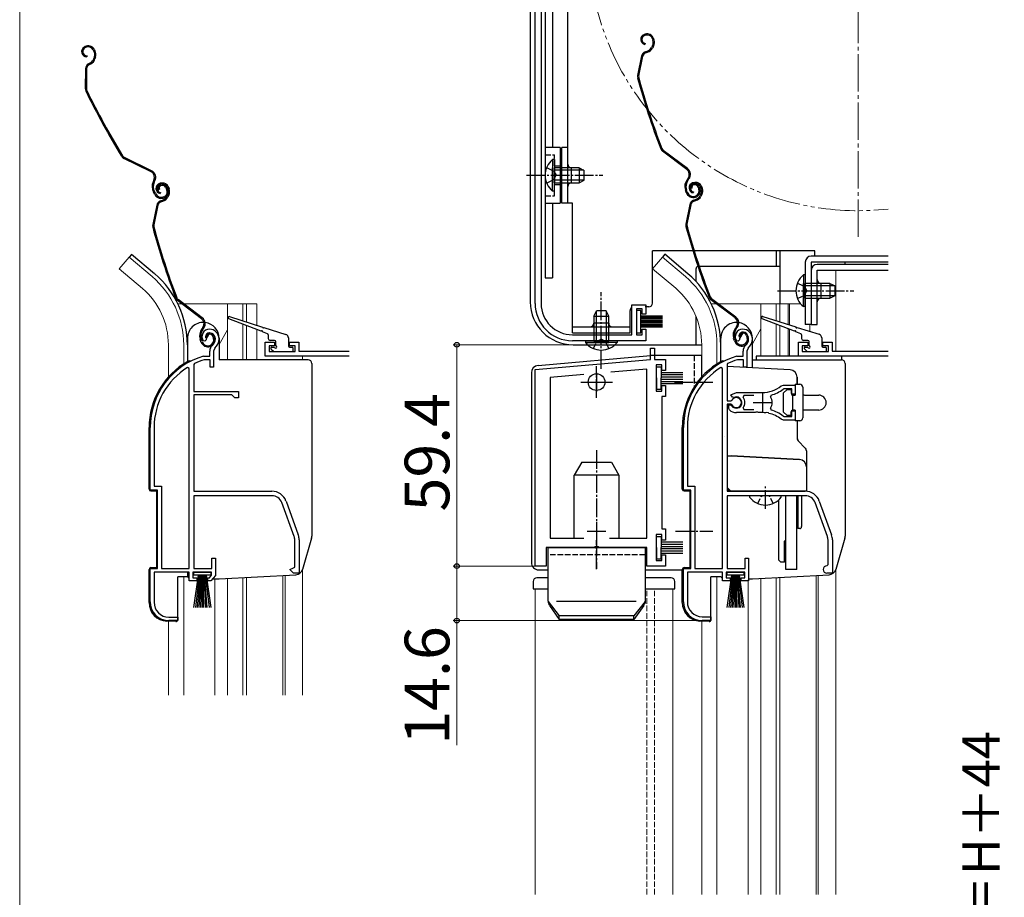
# Model space of a CAD drawing. Extents: x 0 to 1050, y 0 to 1564.
# Drawn here: x 0 to 264, y 963 to 1199 of the extents above; entities that cross this region are included whole.
import ezdxf

# ---------------------------------------------------------------- set-up
doc = ezdxf.new("R2010")
doc.units = 0
for name, pattern in [('YCENTER_1', [13, 10, -1, 1, -1]), ('YDIVIDE_1', [15, 10, -1, 1, -1, 1, -1]), ('YHIDDEN_1', [4, 3, -1])]:
    doc.linetypes.add(name, pattern=pattern)
for name, color, linetype, lineweight in [('YKK_11', 7, 'CONTINUOUS', 30), ('YKK_12', 2, 'CONTINUOUS', 13), ('YKK_13', 4, 'CONTINUOUS', 30), ('YKK_D', 6, 'CONTINUOUS', 13), ('YKK_ZWAK', 7, 'CONTINUOUS', 30)]:
    doc.layers.add(name, color=color, linetype=linetype, lineweight=lineweight)
doc.styles.add('text-b', font='txt.shx', dxfattribs={"bigfont": 'extfont2.shx'})

msp = doc.modelspace()

# ---------------------------------------------------------------- linework, layer by layer
at = {"layer": 'YKK_11', "linetype": 'ByBlock', "lineweight": -2, "ltscale": 0.5}
for p, q in [((138.3, 1122.6), (138.3, 1249.78)), ((139.9, 1249.73), (139.9, 1122.6)), ((164.3, 1114.2), (164.3, 1122.2)), ((164.3, 1122.2), (168, 1122.2)), ((167, 1121.2), (165.5, 1121.2)), ((165.5, 1121.2), (165.5, 1114.2)), ((167, 1119.7), (167, 1121.2)), ((168, 1122.2), (168, 1119.7)), ((168, 1119.7), (167, 1119.7)), ((167, 1114.2), (167, 1115.7)), ((167, 1115.7), (168, 1115.7)), ((168, 1115.7), (168, 1112.6)), ((49.72, 1112.52), (49.26, 1112.56)), ((50.01, 1112.81), (49.72, 1112.52)), ((50.05, 1113.18), (50.01, 1112.81)), ((50.9, 1114.7), (50.05, 1113.18)), ((148.3, 1114.2), (164.3, 1114.2)), ((168, 1112.6), (148.3, 1112.6)), ((165.5, 1114.2), (167, 1114.2)), ((192.82, 1112.52), (192.36, 1112.56)), ((193.11, 1112.81), (192.82, 1112.52)), ((193.15, 1113.18), (193.11, 1112.81)), ((194, 1114.7), (193.15, 1113.18)), ((51, 1108.5), (51, 1109.84)), ((52.35, 1110.6), (52, 1109.84)), ((52, 1109.84), (52, 1105.5)), ((65.9, 1108.49), (65.9, 1112.19)), ((65.9, 1112.19), (68.4, 1112.19)), ((68.4, 1111.19), (66.9, 1111.19)), ((66.9, 1111.19), (66.9, 1109.69)), ((66.9, 1109.69), (73.9, 1109.69)), ((68.4, 1112.19), (68.4, 1111.19)), ((72.4, 1111.19), (72.4, 1112.19)), ((72.4, 1112.19), (74.9, 1112.19)), ((73.9, 1111.19), (72.4, 1111.19)), ((73.9, 1109.69), (73.9, 1111.19)), ((74.9, 1112.19), (74.9, 1109.79)), ((74.9, 1109.79), (88.4, 1109.79)), ((169.3, 1107.6), (169.3, 1110.6)), ((169.3, 1110.6), (170.3, 1110.6)), ((170.3, 1110.6), (170.3, 1107.6)), ((194.1, 1108.5), (194.1, 1109.84)), ((195.45, 1110.6), (195.1, 1109.84)), ((195.1, 1109.84), (195.1, 1105.5)), ((49.36, 1108.49), (49.44, 1108.5)), ((49.44, 1108.5), (51, 1108.5)), ((49.59, 1107.5), (49.5, 1107.49)), ((51.1, 1107.5), (49.59, 1107.5)), ((51.1, 1105.5), (51.1, 1107.5)), ((88.4, 1108.49), (65.9, 1108.49)), ((138.3, 1104.88), (169.3, 1107.6)), ((170.3, 1107.6), (173.3, 1107.6)), ((173.3, 1107.6), (173.3, 1104.6)), ((192.46, 1108.49), (192.54, 1108.5)), ((192.54, 1108.5), (194.1, 1108.5)), ((192.69, 1107.5), (192.6, 1107.49)), ((194.2, 1107.5), (192.69, 1107.5)), ((194.2, 1105.5), (194.2, 1107.5)), ((45.5, 1105.17), (45.04, 1105.42)), ((45.5, 1051.5), (45.5, 1105.17)), ((46.87, 1106.47), (46.7, 1106.2)), ((46.7, 1106.2), (46.7, 1099)), ((52, 1105.5), (51.1, 1105.5)), ((138.3, 1052.1), (138.3, 1104.88)), ((168.3, 1105), (158.58, 1104.15)), ((168.3, 1059.6), (168.3, 1105)), ((172.3, 1106.1), (170.8, 1106.1)), ((170.8, 1106.1), (170.8, 1099.1)), ((172.3, 1104.6), (172.3, 1106.1)), ((173.3, 1104.6), (172.3, 1104.6)), ((188.6, 1105.17), (188.14, 1105.42)), ((188.6, 1051.5), (188.6, 1105.17)), ((189.97, 1106.47), (189.8, 1106.2)), ((189.8, 1106.2), (189.8, 1096.45)), ((195.1, 1105.5), (194.2, 1105.5)), ((151.39, 1103.52), (142.3, 1102.72)), ((142.3, 1102.72), (142.3, 1059.6)), ((170.8, 1099.1), (172.3, 1099.1)), ((172.3, 1099.1), (172.3, 1100.6)), ((172.3, 1100.6), (173.3, 1100.6)), ((173.3, 1100.6), (173.3, 1097.6)), ((204.33, 1100.48), (204.96, 1100.7)), ((205.06, 1099.7), (204.88, 1099.64)), ((204.96, 1100.7), (208.1, 1100.7)), ((207.2, 1099.7), (205.06, 1099.7)), ((207.2, 1098.25), (207.2, 1099.7)), ((208.1, 1100.7), (208.1, 1098.25)), ((46.7, 1099), (58.7, 1099)), ((46.7, 1098.1), (46.7, 1072.2)), ((56.9, 1098.1), (46.7, 1098.1)), ((57.7, 1097.3), (56.9, 1098.1)), ((58.7, 1097.3), (57.7, 1097.3)), ((58.7, 1099), (58.7, 1097.3)), ((173.3, 1097.6), (172.3, 1097.6)), ((172.3, 1097.6), (172.3, 1062.1)), ((189.8, 1096.45), (190.83, 1096.45)), ((190.83, 1098.11), (192.3, 1098.7)), ((191.28, 1097.45), (190.83, 1098.11)), ((190.83, 1096.45), (191.1, 1096.61)), ((191.66, 1097.36), (191.28, 1097.45)), ((192.3, 1098.7), (199.3, 1098.7)), ((194.35, 1097.9), (194.11, 1097.42)), ((197, 1097.9), (194.35, 1097.9)), ((201.62, 1098.01), (201.46, 1097.54)), ((208.1, 1098.25), (207.2, 1098.25)), ((189.8, 1095.55), (189.8, 1072.2)), ((190.83, 1095.55), (189.8, 1095.55)), ((190.3, 1094.39), (190.3, 1095.4)), ((190.3, 1095.4), (190.74, 1095.4)), ((190.46, 1094.03), (190.3, 1094.39)), ((190.74, 1095.4), (191, 1095.25)), ((191.1, 1095.39), (190.83, 1095.55)), ((194.11, 1094.59), (194.35, 1094.1)), ((194.35, 1094.1), (197, 1094.1)), ((201.46, 1094.46), (201.62, 1094)), ((197.34, 1093.3), (192.3, 1093.3)), ((197.53, 1093.42), (197.34, 1093.3)), ((198.07, 1093.42), (197.53, 1093.42)), ((198.26, 1093.3), (198.07, 1093.42)), ((199.3, 1093.3), (198.26, 1093.3)), ((200.34, 1093.35), (200.15, 1093.26)), ((200.89, 1093.26), (200.34, 1093.35)), ((201.04, 1093.11), (200.89, 1093.26)), ((204.96, 1091.3), (204.33, 1091.52)), ((204.88, 1092.37), (205.06, 1092.3)), ((208.1, 1091.3), (204.96, 1091.3)), ((205.06, 1092.3), (207.2, 1092.3)), ((207.2, 1092.3), (207.2, 1093.75)), ((207.2, 1093.75), (208.1, 1093.75)), ((208.1, 1093.75), (208.1, 1091.3)), ((35, 1072.5), (35, 1089.3)), ((36.05, 1089.3), (36.05, 1073.55)), ((178.1, 1072.5), (178.1, 1089.3)), ((179.15, 1089.3), (179.15, 1073.55)), ((36.05, 1073.55), (38.05, 1073.55)), ((38.05, 1073.55), (38.05, 1051.5)), ((179.15, 1073.55), (181.15, 1073.55)), ((181.15, 1073.55), (181.15, 1051.5)), ((37, 1072.5), (35, 1072.5)), ((37, 1051.5), (37, 1072.5)), ((46.7, 1072.2), (67.7, 1072.2)), ((67.7, 1071), (46.7, 1071)), ((46.7, 1071), (46.7, 1051.5)), ((180.1, 1072.5), (178.1, 1072.5)), ((180.1, 1051.5), (180.1, 1072.5)), ((189.8, 1072.2), (210.8, 1072.2)), ((210.8, 1071), (189.8, 1071)), ((189.8, 1071), (189.8, 1051.5)), ((73.63, 1060.09), (70.33, 1069.16)), ((71.46, 1069.57), (74.76, 1060.5)), ((216.73, 1060.09), (213.43, 1069.16)), ((214.56, 1069.57), (217.86, 1060.5)), ((142.3, 1059.6), (151.38, 1059.6)), ((158.23, 1059.6), (168.3, 1059.6)), ((172.3, 1060.6), (170.8, 1060.6)), ((170.8, 1060.6), (170.8, 1053.6)), ((172.3, 1062.1), (173.3, 1062.1)), ((172.3, 1059.1), (172.3, 1060.6)), ((173.3, 1062.1), (173.3, 1059.1)), ((73.8, 1051.83), (73.8, 1059.13)), ((75, 1059.13), (75, 1050.2)), ((154.13, 1057.1), (141.3, 1057.1)), ((141.3, 1057.1), (141.3, 1052.1)), ((154.32, 1057.24), (154.13, 1057.1)), ((155.28, 1057.24), (154.32, 1057.24)), ((155.47, 1057.1), (155.28, 1057.24)), ((168.3, 1057.1), (155.47, 1057.1)), ((168.3, 1052.1), (168.3, 1057.1)), ((173.3, 1059.1), (172.3, 1059.1)), ((216.9, 1052.5), (216.9, 1059.13)), ((218.1, 1059.13), (218.1, 1050.2)), ((51.6, 1051.5), (51.6, 1054.2)), ((51.6, 1054.2), (52.5, 1054.2)), ((52.5, 1054.2), (52.5, 1049.6)), ((172.3, 1053.6), (172.3, 1055.1)), ((172.3, 1055.1), (173.3, 1055.1)), ((173.3, 1055.1), (173.3, 1052.1)), ((194.7, 1051.5), (194.7, 1054.2)), ((194.7, 1054.2), (195.6, 1054.2)), ((195.6, 1054.2), (195.6, 1048.2)), ((72.5, 1051.2), (73.31, 1051.59)), ((73.31, 1051.59), (73.8, 1051.83)), ((141.3, 1052.1), (138.3, 1052.1)), ((173.3, 1052.1), (168.3, 1052.1)), ((170.8, 1053.6), (172.3, 1053.6)), ((216.6, 1052.2), (216.9, 1052.5)), ((35, 1042.5), (35, 1051.5)), ((35, 1051.5), (37, 1051.5)), ((45.5, 1050.5), (36.05, 1050.5)), ((36.05, 1050.5), (36.05, 1042.4)), ((38.05, 1051.5), (45.5, 1051.5)), ((45.5, 1048.2), (45.5, 1050.5)), ((51.5, 1050.5), (46.5, 1050.5)), ((46.5, 1050.5), (46.5, 1049)), ((46.5, 1049), (47.5, 1049)), ((46.7, 1051.5), (51.6, 1051.5)), ((47.5, 1049), (47.5, 1048.2)), ((50.5, 1048.2), (50.5, 1049)), ((50.5, 1049), (50.95, 1049)), ((50.95, 1049), (51.5, 1049.65)), ((52.5, 1049.6), (51.33, 1048.2)), ((51.5, 1049.65), (51.5, 1050.5)), ((73.5, 1050.2), (72.5, 1051.2)), ((75, 1050.2), (73.5, 1050.2)), ((178.1, 1042.5), (178.1, 1051.5)), ((178.1, 1051.5), (180.1, 1051.5)), ((188.6, 1050.5), (179.15, 1050.5)), ((179.15, 1050.5), (179.15, 1042.5)), ((181.15, 1051.5), (188.6, 1051.5)), ((188.6, 1048.2), (188.6, 1050.5)), ((194.6, 1050.5), (189.6, 1050.5)), ((189.6, 1050.5), (189.6, 1049)), ((189.6, 1049), (190.6, 1049)), ((189.8, 1051.5), (194.7, 1051.5)), ((190.6, 1049), (190.6, 1048.2)), ((193.6, 1048.2), (193.6, 1049)), ((193.6, 1049), (194.6, 1049)), ((194.6, 1049), (194.6, 1050.5)), ((218.1, 1050.2), (216.6, 1050.2)), ((47.5, 1048.2), (45.5, 1048.2)), ((51.33, 1048.2), (50.5, 1048.2)), ((190.6, 1048.2), (188.6, 1048.2)), ((195.6, 1048.2), (193.6, 1048.2)), ((40.05, 1038.4), (42.4, 1038.4)), ((42.4, 1038.4), (42.4, 1037.5)), ((183.15, 1038.5), (185.5, 1038.5)), ((185.5, 1038.5), (185.5, 1037.5)), ((42.4, 1037.5), (40, 1037.5)), ((185.5, 1037.5), (183.1, 1037.5))]:
    msp.add_line(p, q, dxfattribs=at)
at = {"layer": 'YKK_11', "color": 0, "linetype": 'ByBlock', "lineweight": -2, "ltscale": 0.5}
for p, q in [((209, 1108.5), (209, 1112.2)), ((209, 1112.2), (211.5, 1112.2)), ((211.5, 1111.2), (210, 1111.2)), ((210, 1111.2), (210, 1109.7)), ((210, 1109.7), (217, 1109.7)), ((211.5, 1112.2), (211.5, 1111.2)), ((215.5, 1111.2), (215.5, 1112.2)), ((215.5, 1112.2), (218, 1112.2)), ((217, 1111.2), (215.5, 1111.2)), ((217, 1109.7), (217, 1111.2)), ((218, 1112.2), (218, 1109.8)), ((218, 1109.8), (233, 1109.8)), ((233, 1108.5), (209, 1108.5))]:
    msp.add_line(p, q, dxfattribs=at)
at = {"layer": 'YKK_11', "ltscale": 0.5}
for p, q in [((154.8, 1104), (154.8, 1099)), ((152.3, 1101.5), (157.3, 1101.5)), ((199.3, 1098.5), (199.3, 1093.5)), ((196.8, 1096), (201.8, 1096)), ((154.8, 1064), (154.8, 1059)), ((152.3, 1061.5), (157.3, 1061.5))]:
    msp.add_line(p, q, dxfattribs=at)
at = {"layer": 'YKK_11', "linetype": 'ByBlock', "lineweight": -2, "ltscale": 0.5}
for centre, radius, start, end in [((148.3, 1122.6), 10, 180, 270), ((148.3, 1122.6), 8.4, 180, 270), ((50.9, 1113.7), 2, 90, 214.8358), ((50.9, 1113.1), 2.6, 0, 90), ((194, 1113.7), 2, 90, 214.8357), ((194, 1113.1), 2.6, 0, 90), ((50.9, 1113.1), 1.6, 0, 90), ((50.2, 1113.1), 2.3, 310.6293, 0), ((50.2, 1113.1), 3.3, 310.6293, 0), ((194, 1113.1), 1.6, 0, 90), ((193.3, 1113.1), 2.3, 310.6294, 0), ((193.3, 1113.1), 3.3, 310.6294, 0), ((53, 1109.84), 2, 130.6293, 180), ((196.1, 1109.84), 2, 130.6293, 180), ((55, 1089.3), 20, 106.3844, 180), ((55, 1089.3), 19, 106.8199, 115.3285), ((198.1, 1089.3), 20, 106.3844, 180), ((198.1, 1089.3), 19, 106.8198, 115.3285), ((55, 1089.3), 18.95, 121.6998, 180), ((198.1, 1089.3), 18.95, 121.6998, 180), ((199.3, 1106.7), 8, 270, 308.9425), ((199.3, 1106.7), 9, 284.9566, 308.2843), ((192.3, 1096), 1.5, 210, 115.4059), ((192.3, 1096), 1.35, 207.0357, 152.9643), ((192.3, 1096), 2.3, 322.0201, 37.9799), ((199.3, 1096), 2.65, 324.4524, 35.5476), ((192.3, 1096), 2.7, 227.0141, 270), ((199.3, 1085.3), 9, 51.7157, 75.0434), ((199.3, 1085.3), 8, 83.8901, 90), ((199.3, 1085.3), 8, 51.0576, 77.4058), ((67.7, 1068.2), 4, 20, 90), ((67.7, 1068.2), 2.8, 20, 90), ((210.8, 1068.2), 4, 20, 90), ((210.8, 1068.2), 2.8, 20, 90), ((71, 1059.13), 2.8, 360, 20), ((71, 1059.13), 4, 0, 20), ((214.1, 1059.13), 2.8, 0, 20), ((214.1, 1059.13), 4, 0, 20), ((216.6, 1051.2), 1, 90, 270), ((40, 1042.5), 5, 180, 270), ((40.05, 1042.4), 4, 180, 270), ((183.1, 1042.5), 5, 180, 270), ((183.15, 1042.5), 4, 180, 270)]:
    msp.add_arc(centre, radius, start, end, dxfattribs=at)
at = {"layer": 'YKK_12', "linetype": 'YCENTER_1'}
msp.add_line((225, 1140.5), (225, 1299.5), dxfattribs=at)
at = {"layer": 'YKK_12', "ltscale": 0.5}
for p, q in [((204, 1136.7), (204, 1122.5)), ((29.35, 1135.02), (26.71, 1131.88)), ((35.57, 1129.8), (29.35, 1135.02)), ((172.45, 1135.03), (169.81, 1131.89)), ((178.67, 1129.81), (172.45, 1135.03)), ((32.94, 1126.66), (26.71, 1131.88)), ((176.04, 1126.67), (169.81, 1131.89)), ((233, 1131.5), (219, 1131.5)), ((219, 1131.5), (219, 1109.8)), ((220, 1131.5), (220, 1131.5)), ((42.46, 1122.49), (43.56, 1122.49)), ((44.06, 1122.49), (63.6, 1122.49)), ((55.8, 1122.49), (55.8, 1107.5)), ((59.9, 1122.49), (59.9, 1117.94)), ((60.9, 1122.49), (60.9, 1117.62)), ((63.6, 1122.49), (63.6, 1116.77)), ((185.56, 1122.5), (186.95, 1122.5)), ((187.45, 1122.5), (209.55, 1122.5)), ((198.9, 1122.5), (198.9, 1108.5)), ((203, 1122.5), (203, 1117.95)), ((204, 1122.5), (204, 1117.63)), ((206.19, 1122.5), (206.19, 1116.94)), ((206.52, 1122.5), (206.52, 1116.84)), ((55.8, 1115.56), (53.5, 1111.57)), ((59.9, 1117.03), (59.9, 1107.5)), ((60.9, 1116.64), (60.9, 1107.5)), ((63.6, 1115.6), (63.6, 1107.5)), ((198.9, 1115.75), (196.6, 1111.76)), ((203, 1117.04), (203, 1108.5)), ((204, 1116.65), (204, 1108.5)), ((206.19, 1115.81), (206.19, 1108.53)), ((206.52, 1115.68), (206.52, 1108.52)), ((212, 1117), (212, 1115.11)), ((39.9, 1111.49), (39.9, 1102.87)), ((44, 1111.49), (44, 1106.36)), ((183, 1111.5), (183, 1102.87)), ((187.1, 1111.5), (187.1, 1106.36)), ((75.9, 1108.49), (75.9, 1107.5)), ((44, 1049.2), (44, 1017.49)), ((59.9, 1049.04), (59.9, 1017.49)), ((60.9, 1049.09), (60.9, 1017.49)), ((70.6, 1049.6), (70.6, 1017.49)), ((71.2, 1049.63), (71.2, 1017.49)), ((75.9, 1051.24), (75.9, 1017.49)), ((187.1, 1049.2), (187.1, 964)), ((203, 1049.01), (203, 964)), ((204, 1049.09), (204, 964)), ((213.7, 1049.6), (213.7, 964)), ((214.3, 1049.63), (214.3, 964)), ((219, 1051.24), (219, 964)), ((52.4, 1017.49), (52.4, 1048.7)), ((55.8, 1048.82), (55.8, 1017.49)), ((195.5, 964), (195.5, 1048.4)), ((198.9, 1048.8), (198.9, 964)), ((138.3, 1045.99), (138.3, 964)), ((141.8, 1045.99), (138.3, 1045.99)), ((175.3, 1045.99), (167.8, 1045.99)), ((175.3, 964), (175.3, 1045.99)), ((39.9, 1037.3), (39.9, 1017.49)), ((183, 1037.3), (183, 964))]:
    msp.add_line(p, q, dxfattribs=at)
at = {"layer": 'YKK_12', "linetype": 'YHIDDEN_1', "ltscale": 0.5}
for p, q in [((168.3, 964), (168.3, 1045.99)), ((170.3, 964), (170.3, 1045.99))]:
    msp.add_line(p, q, dxfattribs=at)
at = {"layer": 'YKK_12', "linetype": 'YDIVIDE_1'}
msp.add_arc((225, 1220), 72.5, 83.6648, 276.3352, dxfattribs=at)
at = {"layer": 'YKK_12', "ltscale": 0.5}
for centre, radius, end in [((19.9, 1111.49), 24.1, 49.4407), ((163, 1111.5), 24.1, 49.4407), ((19.9, 1111.49), 20, 49.3261), ((163, 1111.5), 20, 49.3261)]:
    msp.add_arc(centre, radius, 0, end, dxfattribs=at)
at = {"layer": 'YKK_13', "ltscale": 0.5}
for p, q in [((137, 1249.73), (137, 1123)), ((141, 1251.6), (141, 1129.5)), ((143, 1251.1), (143, 1164.5)), ((147.1, 1149.5), (147.1, 1247.5)), ((141, 1241), (141, 1129.5)), ((167.8, 1194.87), (167.61, 1194.81)), ((167.9, 1194.59), (167.71, 1194.53)), ((167.82, 1192.41), (167.76, 1192.11)), ((169.82, 1191.84), (169.56, 1191.33)), ((169.79, 1193.63), (169.93, 1193.21)), ((170.09, 1191.7), (169.83, 1191.2)), ((170.07, 1193.72), (170.2, 1193.34)), ((17.52, 1191.54), (17.35, 1191.44)), ((17.67, 1191.28), (17.49, 1191.18)), ((18, 1189.12), (17.99, 1188.82)), ((19.7, 1190.68), (19.92, 1190.3)), ((20.07, 1188.93), (19.91, 1188.38)), ((19.97, 1190.83), (20.18, 1190.44)), ((166.86, 1189.03), (165.79, 1183.78)), ((167.15, 1188.97), (166.09, 1183.72)), ((167.86, 1190.16), (168.4, 1190.34)), ((167.95, 1189.87), (168.5, 1190.05)), ((18.45, 1186.91), (18.95, 1187.19)), ((18.59, 1186.65), (19.09, 1186.93)), ((20.35, 1188.84), (20.2, 1188.3)), ((17.67, 1185.62), (17.6, 1180.26)), ((17.97, 1185.61), (17.9, 1180.26)), ((145, 1164.5), (141, 1164.5)), ((145, 1164.5), (145, 1149.5)), ((147.1, 1164.5), (145.5, 1164.5)), ((145.5, 1149.5), (145.5, 1164.5)), ((179.01, 1158.58), (172.52, 1163.45)), ((179.19, 1158.82), (172.7, 1163.69)), ((35.26, 1157.94), (27.97, 1161.53)), ((35.39, 1158.21), (28.11, 1161.8)), ((142.99, 1161.25), (142.99, 1155)), ((143.5, 1161.25), (142.99, 1161.25)), ((143.5, 1161.25), (143.5, 1155)), ((142.99, 1152.75), (142.99, 1159)), ((150.1, 1159), (143.5, 1159)), ((143.5, 1152.75), (143.5, 1159)), ((151.41, 1158.35), (143.5, 1158.35)), ((148.1, 1155), (148.1, 1159)), ((150.1, 1159), (150.1, 1155)), ((150.1, 1159), (151.5, 1158.3)), ((151.5, 1155.7), (151.5, 1158.3)), ((36.03, 1155.67), (35.83, 1155.25)), ((36.1, 1155.12), (36.3, 1155.53)), ((37.73, 1154.85), (37.54, 1154.79)), ((151.41, 1155.66), (143.5, 1155.66)), ((143.5, 1155), (150.1, 1155)), ((150.1, 1155), (151.5, 1155.7)), ((179.35, 1156.2), (179.07, 1155.83)), ((179.31, 1155.65), (179.59, 1156.02)), ((180.77, 1155.02), (180.58, 1154.96)), ((180.86, 1154.74), (180.67, 1154.68)), ((36.24, 1151.85), (35.89, 1152.48)), ((36.5, 1151.99), (36.15, 1152.63)), ((37.53, 1153.24), (37.27, 1153.1)), ((37.82, 1154.57), (37.63, 1154.51)), ((37.74, 1152.38), (37.68, 1152.09)), ((39.16, 1153.79), (39.4, 1153.36)), ((39.43, 1153.94), (39.67, 1153.5)), ((39.71, 1153.6), (39.85, 1153.18)), ((40, 1153.69), (40.13, 1153.27)), ((143.5, 1152.75), (142.99, 1152.75)), ((178.85, 1152.4), (178.62, 1153.09)), ((179.13, 1152.5), (178.9, 1153.19)), ((180.37, 1153.53), (180.08, 1153.44)), ((180.79, 1152.56), (180.72, 1152.26)), ((182.08, 1153.78), (182.23, 1153.3)), ((182.36, 1153.87), (182.52, 1153.39)), ((182.78, 1151.99), (182.53, 1151.48)), ((182.75, 1153.78), (182.89, 1153.36)), ((183.04, 1153.87), (183.16, 1153.49)), ((37.77, 1150.14), (38.32, 1150.31)), ((37.86, 1149.85), (38.41, 1150.03)), ((39.74, 1151.81), (39.48, 1151.3)), ((40.01, 1151.67), (39.75, 1151.17)), ((141, 1149.5), (145, 1149.5)), ((143, 1149.5), (143, 1129.5)), ((148.3, 1149.5), (145.5, 1149.5)), ((148.3, 1114.7), (148.3, 1149.5)), ((180.82, 1150.31), (181.37, 1150.49)), ((180.92, 1150.02), (181.46, 1150.2)), ((183.05, 1151.85), (182.8, 1151.35)), ((36.76, 1149.01), (35.69, 1143.76)), ((37.06, 1148.95), (35.98, 1143.7)), ((179.82, 1149.18), (178.76, 1143.93)), ((180.11, 1149.12), (179.05, 1143.87)), ((169.8, 1122.7), (169.8, 1136.7)), ((180.68, 1136.7), (169.8, 1136.7)), ((213.4, 1136.7), (181, 1136.7)), ((203, 1136.7), (203, 1132.5)), ((204, 1136.7), (204, 1122.5)), ((213.4, 1135.3), (213.4, 1136.7)), ((29.99, 1135.79), (29.35, 1135.02)), ((29.99, 1135.79), (29.35, 1135.02)), ((36.21, 1130.56), (29.99, 1135.79)), ((36.21, 1130.56), (29.99, 1135.79)), ((173.09, 1135.8), (172.45, 1135.03)), ((179.31, 1130.58), (173.09, 1135.8)), ((210.8, 1133.7), (210.8, 1117)), ((233, 1135.3), (212.4, 1135.3)), ((212.4, 1133.7), (212.4, 1117)), ((233, 1133.7), (212.4, 1133.7)), ((221.4, 1133.7), (221.4, 1133.1)), ((181.5, 1128.46), (181.5, 1132)), ((182.03, 1132.5), (182, 1132.5)), ((204, 1132.5), (182.35, 1132.5)), ((212.4, 1131.5), (212.4, 1117)), ((233, 1133.1), (214, 1133.1)), ((214, 1131.5), (233, 1131.5)), ((214, 1117), (214, 1131.5)), ((141, 1129.5), (143, 1129.5)), ((210.29, 1130.25), (210.29, 1124)), ((210.8, 1130.25), (210.29, 1130.25)), ((210.8, 1130.25), (210.8, 1124)), ((210.29, 1121.75), (210.29, 1128)), ((217.4, 1128), (210.8, 1128)), ((210.8, 1121.75), (210.8, 1128)), ((218.71, 1127.35), (210.8, 1127.35)), ((215, 1128), (215, 1124)), ((217.4, 1128), (217.4, 1124)), ((217.4, 1128), (218.8, 1127.3)), ((218.8, 1124.7), (218.8, 1127.3)), ((48.82, 1118.52), (42.34, 1123.41)), ((49, 1118.76), (42.52, 1123.65)), ((191.98, 1118.73), (185.48, 1123.6)), ((192.16, 1118.97), (185.66, 1123.84)), ((218.71, 1124.66), (210.8, 1124.66)), ((210.8, 1124), (217.4, 1124)), ((217.4, 1124), (218.8, 1124.7)), ((154.05, 1119.2), (154.75, 1120.6)), ((154.7, 1120.51), (154.7, 1112.6)), ((157.35, 1120.6), (154.75, 1120.6)), ((158.05, 1119.2), (157.35, 1120.6)), ((157.39, 1120.51), (157.39, 1112.6)), ((163.8, 1114.7), (163.8, 1120.7)), ((166.7, 1120.7), (165.5, 1120.7)), ((165.5, 1120.7), (165.5, 1114.7)), ((166.7, 1114.7), (166.7, 1120.7)), ((168.8, 1121.7), (167.86, 1121.7)), ((210.8, 1121.75), (210.29, 1121.75)), ((64.79, 1115.13), (56.09, 1118.51)), ((56.29, 1119.08), (65.16, 1116.28)), ((154.05, 1119.2), (154.05, 1112.6)), ((154.05, 1119.2), (158.05, 1119.2)), ((158.05, 1112.6), (158.05, 1119.2)), ((172.5, 1119.2), (166.7, 1119.2)), ((172.5, 1119.1), (166.7, 1119.1)), ((172.5, 1119), (166.7, 1119)), ((172.5, 1118.9), (166.7, 1118.9)), ((172.5, 1118.8), (166.7, 1118.8)), ((172.5, 1118.7), (166.7, 1118.7)), ((172.5, 1118.6), (166.7, 1118.6)), ((172.5, 1118.5), (166.7, 1118.5)), ((172.5, 1118.05), (166.7, 1118.05)), ((172.5, 1117.95), (166.7, 1117.95)), ((172.5, 1117.85), (166.7, 1117.85)), ((172.5, 1117.75), (166.7, 1117.75)), ((172.5, 1117.65), (166.7, 1117.65)), ((181.5, 1111.5), (181.5, 1119.1)), ((207.9, 1115.14), (199.19, 1118.52)), ((199.39, 1119.09), (208.26, 1116.29)), ((49.15, 1116.14), (48.87, 1115.77)), ((49.11, 1115.59), (49.39, 1115.95)), ((66.5, 1114.47), (65.17, 1114.99)), ((65.54, 1116.16), (71.4, 1114.31)), ((148.3, 1116.3), (163.8, 1116.3)), ((158.05, 1117.3), (154.05, 1117.3)), ((172.5, 1117.55), (166.7, 1117.55)), ((172.5, 1117.45), (166.7, 1117.45)), ((172.5, 1117.35), (166.7, 1117.35)), ((172.5, 1116.9), (166.7, 1116.9)), ((172.5, 1116.8), (166.7, 1116.8)), ((172.5, 1116.7), (166.7, 1116.7)), ((172.5, 1116.6), (166.7, 1116.6)), ((172.5, 1116.5), (166.7, 1116.5)), ((172.5, 1116.4), (166.7, 1116.4)), ((172.5, 1116.3), (166.7, 1116.3)), ((172.5, 1116.2), (166.7, 1116.2)), ((192.31, 1116.35), (192.04, 1115.98)), ((192.28, 1115.8), (192.55, 1116.17)), ((209.61, 1114.48), (208.27, 1115)), ((208.64, 1116.17), (214.5, 1114.32)), ((212.4, 1117), (210.8, 1117)), ((212.4, 1117), (214, 1117)), ((45, 1113.25), (45, 1106.96)), ((48.63, 1112.34), (48.41, 1113.03)), ((48.92, 1112.44), (48.69, 1113.13)), ((50.16, 1113.47), (49.87, 1113.38)), ((51.87, 1113.71), (52.02, 1113.23)), ((52.16, 1113.8), (52.31, 1113.32)), ((53.5, 1113.25), (53.5, 1107.5)), ((66.7, 1114.19), (66.7, 1113.19)), ((68.4, 1112.69), (67.2, 1112.69)), ((68.7, 1111.19), (68.7, 1112.39)), ((72.1, 1113.36), (72.1, 1111.19)), ((148.3, 1114.7), (163.8, 1114.7)), ((151.8, 1112.6), (158.05, 1112.6)), ((151.8, 1112.6), (151.8, 1112.09)), ((160.3, 1112.6), (154.05, 1112.6)), ((160.3, 1112.6), (160.3, 1112.09)), ((165.5, 1114.7), (166.7, 1114.7)), ((188.1, 1106.96), (188.1, 1113.25)), ((191.81, 1112.55), (191.58, 1113.24)), ((192.09, 1112.65), (191.87, 1113.34)), ((193.33, 1113.68), (193.05, 1113.59)), ((195.04, 1113.93), (195.2, 1113.45)), ((195.33, 1114.02), (195.48, 1113.54)), ((196.6, 1105.34), (196.6, 1113.25)), ((209.8, 1114.2), (209.8, 1113.2)), ((211.5, 1112.7), (210.3, 1112.7)), ((211.8, 1111.2), (211.8, 1112.4)), ((215.2, 1113.37), (215.2, 1111.2)), ((45, 1111.49), (45, 1106.96)), ((67.48, 1110.38), (68.08, 1109.78)), ((67.7, 1110.89), (68.4, 1110.89)), ((68.3, 1109.69), (73.1, 1109.69)), ((72.4, 1110.89), (73.1, 1110.89)), ((73.4, 1109.99), (73.4, 1110.59)), ((148.5, 1111.5), (183, 1111.5)), ((151.8, 1112.09), (158.05, 1112.09)), ((160.3, 1112.09), (154.05, 1112.09)), ((210.59, 1110.39), (211.19, 1109.79)), ((210.8, 1110.9), (211.5, 1110.9)), ((211.4, 1109.7), (216.2, 1109.7)), ((215.5, 1110.9), (216.2, 1110.9)), ((216.5, 1110), (216.5, 1110.6)), ((45.5, 1107.2), (46.04, 1107.2)), ((77.4, 1107.5), (53.5, 1107.5)), ((139.13, 1105.96), (169.26, 1108.6)), ((183, 1108.6), (169.26, 1108.6)), ((183, 1102.86), (183, 1108.6)), ((188.6, 1107.2), (189.14, 1107.2)), ((196.6, 1107.5), (220.5, 1107.5)), ((220.6, 1108.5), (197.6, 1108.5)), ((197.6, 1108.5), (197.6, 1107.5)), ((220.6, 1107.5), (220.6, 1108.5)), ((78.4, 1106.5), (78.4, 1060.18)), ((170.9, 1102.6), (170.9, 1105.6)), ((170.9, 1105.6), (172.1, 1105.6)), ((172.1, 1105.6), (172.1, 1102.6)), ((206.7, 1104.81), (189.8, 1105.7)), ((221.5, 1106.5), (221.5, 1060.18)), ((137.3, 1103.97), (137.3, 1053.1)), ((170.9, 1102.6), (170.9, 1099.6)), ((172.1, 1104.1), (177.9, 1104.1)), ((172.1, 1103.5), (177.9, 1103.5)), ((172.1, 1102.9), (177.9, 1102.9)), ((172.1, 1099.6), (172.1, 1102.6)), ((172.1, 1102.3), (177.9, 1102.3)), ((208.6, 1102.82), (208.6, 1100.9)), ((170.9, 1099.6), (172.1, 1099.6)), ((172.1, 1101.7), (177.9, 1101.7)), ((172.1, 1101.1), (177.9, 1101.1)), ((204.9, 1098.5), (205.9, 1099.5)), ((205.9, 1099.5), (207, 1099.5)), ((207, 1099.5), (207, 1098.5)), ((208.1, 1100.9), (208.1, 1098)), ((208.1, 1100.9), (209.3, 1100.9)), ((210.1, 1100.1), (210.1, 1091.9)), ((204.9, 1098.5), (204.9, 1093.5)), ((207.4, 1098), (207.4, 1094)), ((207.4, 1098), (208.1, 1098)), ((210.6, 1098), (214.4, 1098)), ((208.1, 1094), (207.4, 1094)), ((208.1, 1094), (208.1, 1091.1)), ((214.4, 1094), (210.6, 1094)), ((205.9, 1092.5), (204.9, 1093.5)), ((207, 1092.5), (205.9, 1092.5)), ((207, 1092.5), (207, 1093.5)), ((34.7, 1072.78), (34.7, 1089.3)), ((177.8, 1072.78), (177.8, 1089.3)), ((209.3, 1091.1), (208.1, 1091.1)), ((208.6, 1091.1), (208.6, 1086.42)), ((189.14, 1087), (189.14, 1087)), ((189.14, 1087), (189.14, 1087)), ((208.89, 1085.71), (210.81, 1083.79)), ((189.8, 1081.7), (191, 1081.7)), ((209.2, 1080.75), (191, 1081.7)), ((211.1, 1083.09), (211.1, 1072.2)), ((150.82, 1079.99), (148.8, 1076.49)), ((150.82, 1079.99), (158.78, 1079.99)), ((158.78, 1079.99), (160.8, 1076.49)), ((148.8, 1059.6), (148.8, 1076.49)), ((160.8, 1076.49), (148.8, 1076.49)), ((160.8, 1076.49), (160.8, 1059.6)), ((35.17, 1072.28), (36.7, 1072.2)), ((36.7, 1072.2), (36.7, 1051.8)), ((178.27, 1072.28), (179.8, 1072.2)), ((179.8, 1072.2), (179.8, 1051.8)), ((211.1, 1072.2), (190.8, 1072.2)), ((204.08, 1071), (196.12, 1071)), ((205.6, 1051.2), (205.6, 1071)), ((208.5, 1051.2), (208.5, 1071)), ((208.8, 1070.2), (208.5, 1070.2)), ((208.8, 1071), (208.8, 1062.2)), ((209.8, 1071), (209.8, 1062.7)), ((203.7, 1053.7), (203.7, 1069.91)), ((208.8, 1064.2), (208.5, 1064.2)), ((209.3, 1062.2), (208.8, 1062.2)), ((78.32, 1059.63), (75.89, 1051.22)), ((170.9, 1057.1), (170.9, 1060.1)), ((170.9, 1060.1), (172.1, 1060.1)), ((172.1, 1060.1), (172.1, 1057.1)), ((221.42, 1059.63), (218.99, 1051.22)), ((141.8, 1057.1), (167.8, 1057.1)), ((141.8, 1042.72), (141.8, 1057.1)), ((167.8, 1057.1), (167.8, 1042.1)), ((170.9, 1057.1), (170.9, 1054.1)), ((172.1, 1058.6), (177.9, 1058.6)), ((172.1, 1058), (177.9, 1058)), ((172.1, 1057.4), (177.9, 1057.4)), ((172.1, 1054.1), (172.1, 1057.1)), ((205.2, 1058.8), (205.6, 1059.2)), ((205.2, 1053.2), (205.2, 1058.8)), ((172.1, 1056.8), (177.9, 1056.8)), ((172.1, 1056.2), (177.9, 1056.2)), ((172.1, 1055.6), (177.9, 1055.6)), ((35.17, 1051.72), (36.7, 1051.8)), ((170.9, 1054.1), (172.1, 1054.1)), ((178.27, 1051.72), (179.8, 1051.8)), ((204.2, 1053.2), (203.7, 1053.7)), ((205.2, 1053.2), (204.2, 1053.2)), ((34.7, 1042.32), (34.7, 1051.22)), ((42.4, 1037.7), (42.4, 1049.2)), ((45.13, 1049.2), (42.4, 1049.2)), ((45, 1050.5), (45, 1049.7)), ((46.75, 1049.65), (46.75, 1050.5)), ((46.75, 1050.5), (51.25, 1050.5)), ((51.25, 1049.65), (46.75, 1049.65)), ((46.75, 1041), (48, 1049.65)), ((48.2, 1049.65), (47.2, 1041)), ((48.4, 1049.65), (47.65, 1041)), ((48.6, 1049.65), (48.1, 1041)), ((48.8, 1049.65), (48.55, 1041)), ((49, 1049.65), (49, 1041)), ((49.45, 1041), (49.2, 1049.65)), ((49.4, 1049.65), (49.9, 1041)), ((50.35, 1041), (49.6, 1049.65)), ((49.8, 1049.65), (50.8, 1041)), ((50, 1049.65), (51.25, 1041)), ((51.25, 1050.5), (51.25, 1049.65)), ((53.53, 1048.7), (74.08, 1049.78)), ((141.8, 1048.99), (138.8, 1048.99)), ((139.3, 1051.1), (141.8, 1051.1)), ((167.8, 1051.1), (177.8, 1051.1)), ((174.8, 1048.99), (167.8, 1048.99)), ((177.8, 1042.32), (177.8, 1051.22)), ((185.5, 1037.7), (185.5, 1049.2)), ((188.23, 1049.2), (185.5, 1049.2)), ((189.85, 1049.65), (189.85, 1050.5)), ((189.85, 1050.5), (194.35, 1050.5)), ((194.35, 1049.65), (189.85, 1049.65)), ((189.85, 1041), (191.1, 1049.65)), ((191.3, 1049.65), (190.3, 1041)), ((191.5, 1049.65), (190.75, 1041)), ((191.7, 1049.65), (191.2, 1041)), ((191.9, 1049.65), (191.65, 1041)), ((192.1, 1049.65), (192.1, 1041)), ((192.55, 1041), (192.3, 1049.65)), ((192.5, 1049.65), (193, 1041)), ((193.45, 1041), (192.7, 1049.65)), ((192.9, 1049.65), (193.9, 1041)), ((193.1, 1049.65), (194.35, 1041)), ((194.35, 1050.5), (194.35, 1049.65)), ((196.63, 1048.7), (217.18, 1049.78)), ((208.5, 1051.2), (205.6, 1051.2)), ((47.5, 1048.7), (50.5, 1048.7)), ((51.74, 1048.7), (53.47, 1048.7)), ((137.8, 1047.99), (137.8, 1045.99)), ((175.8, 1045.99), (175.8, 1047.99)), ((195.6, 1048.7), (196.57, 1048.7)), ((137.8, 1045.99), (141.8, 1045.99)), ((167.8, 1045.99), (175.8, 1045.99)), ((141.8, 1042.63), (144.8, 1038.77)), ((142.16, 1041.58), (144.8, 1037.77)), ((165.44, 1042.63), (144.02, 1042.63)), ((167.8, 1042.63), (164.8, 1038.77)), ((167.45, 1041.58), (164.8, 1037.77)), ((164.8, 1038.77), (144.8, 1038.77)), ((144.8, 1037.77), (144.8, 1038.77)), ((164.8, 1037.77), (164.8, 1038.77)), ((41.87, 1037.2), (39.44, 1037.33)), ((164.8, 1037.77), (144.8, 1037.77)), ((184.97, 1037.2), (182.54, 1037.33))]:
    msp.add_line(p, q, dxfattribs=at)
at = {"layer": 'YKK_13', "linetype": 'YHIDDEN_1', "ltscale": 0.5}
for p, q in [((141, 1162.5), (143.5, 1162.5)), ((143.5, 1151.5), (143.5, 1162.5)), ((141.4, 1159.08), (143.31, 1158.15)), ((143.31, 1158.15), (143.92, 1157)), ((143.5, 1159.5), (145, 1159.5)), ((141.4, 1154.93), (143.31, 1155.86)), ((143.31, 1155.86), (143.92, 1157)), ((143.5, 1154.5), (145, 1154.5)), ((141, 1151.5), (143.5, 1151.5)), ((208.7, 1128.08), (210.61, 1127.15)), ((210.61, 1127.15), (211.22, 1126)), ((210.61, 1124.86), (211.22, 1126)), ((208.7, 1123.93), (210.61, 1124.86)), ((153.97, 1110.51), (154.9, 1112.41)), ((154.9, 1112.41), (156.05, 1113.02)), ((157.19, 1112.41), (156.05, 1113.02)), ((158.12, 1110.51), (157.19, 1112.41)), ((181, 1108.6), (181, 1100.23)), ((198.03, 1068.92), (198.96, 1070.79)), ((198.96, 1070.79), (199.35, 1071)), ((201.25, 1070.79), (200.85, 1071)), ((202.18, 1068.92), (201.25, 1070.79)), ((167.8, 1055.1), (141.8, 1055.1))]:
    msp.add_line(p, q, dxfattribs=at)
at = {"layer": 'YKK_13', "linetype": 'YCENTER_1', "ltscale": 0.5}
for p, q in [((136, 1157), (156.5, 1157)), ((156.05, 1105.1), (156.05, 1125.6)), ((203.3, 1126), (223.8, 1126)), ((154.8, 1097.25), (154.8, 1105.75)), ((150.55, 1101.5), (159.05, 1101.5)), ((175.75, 1101.5), (186.03, 1101.5)), ((154.8, 1083.24), (154.8, 1057.1)), ((200.1, 1067.5), (200.1, 1073.8)), ((154.8, 1059.74), (154.8, 1051.41)), ((175.98, 1061.5), (186.03, 1061.5)), ((154.8, 1051.26), (154.8, 1059.1))]:
    msp.add_line(p, q, dxfattribs=at)
at = {"layer": 'YKK_13', "linetype": 'ByBlock', "lineweight": -2, "ltscale": 0.5}
for p, q in [((206.7, 1104.81), (189.8, 1105.7)), ((208.6, 1100.9), (208.6, 1102.82)), ((208.6, 1091.1), (208.6, 1086.41)), ((208.6, 1086.41), (208.89, 1085.71)), ((208.89, 1085.71), (210.81, 1083.79)), ((210.81, 1083.79), (211.1, 1083.09)), ((189.8, 1081.7), (191, 1081.7)), ((191, 1081.7), (209.2, 1080.75)), ((211.1, 1083.09), (211.1, 1072.2)), ((190.8, 1072.2), (189.8, 1073.2)), ((211.1, 1072.2), (190.8, 1072.2))]:
    msp.add_line(p, q, dxfattribs=at)
at = {"layer": 'YKK_13', "ltscale": 0.5}
msp.add_circle((154.8, 1101.5), 2.25, dxfattribs=at)
for centre, radius, start, end in [((168.05, 1193.48), 1.4, 108.1, 258.1), ((168.05, 1193.48), 1.1, 108.1, 258.1), ((168.36, 1193.16), 1.8, 18.1, 108.1), ((168.36, 1193.16), 1.5, 18.1, 108.1), ((18.39, 1189.96), 1.8, 28.7753, 118.7753), ((168.21, 1192.65), 1.8, 333.1, 18.1), ((168.21, 1192.65), 2.1, 333.1, 18.1), ((168.17, 1192.79), 2.2, 333.1, 333.3534), ((18.02, 1190.21), 1.4, 118.7753, 268.7753), ((18.02, 1190.21), 1.1, 118.7753, 268.7753), ((18.39, 1189.96), 1.5, 28.7753, 118.7753), ((18.34, 1189.43), 1.8, 343.7753, 28.7753), ((18.34, 1189.43), 2.1, 343.7753, 28.7753), ((18.27, 1189.55), 2.2, 343.7753, 344.0287), ((168.33, 1188.73), 1.5, 108.1, 168.5833), ((168.33, 1188.73), 1.2, 108.1, 168.5833), ((167.78, 1192.24), 2, 288.1, 333.1), ((167.78, 1192.24), 2.3, 288.1, 333.1), ((19.17, 1185.6), 1.5, 118.7753, 179.2586), ((19.17, 1185.6), 1.2, 118.7753, 179.2586), ((17.99, 1188.94), 2, 298.7753, 343.7753), ((17.99, 1188.94), 2.3, 298.7753, 343.7753), ((167.27, 1183.48), 1.5, 168.5833, 195.2299), ((167.27, 1183.48), 1.2, 168.5833, 195.2299), ((358.79, 1235.63), 200, 195.2299, 200.9505), ((358.79, 1235.63), 199.7, 195.2299, 200.9505), ((19.1, 1180.24), 1.5, 179.2586, 205.9052), ((197.66, 1266.97), 200, 205.9052, 211.6258), ((19.1, 1180.24), 1.2, 179.2586, 205.9052), ((197.66, 1266.97), 199.7, 205.9052, 211.6258), ((173.42, 1164.65), 1.5, 200.9505, 233.1), ((173.42, 1164.65), 1.2, 200.9505, 233.1), ((28.64, 1162.88), 1.5, 211.6258, 243.7753), ((28.64, 1162.88), 1.2, 211.6258, 243.7753), ((146.53, 1157), 5.53, 129.7941, 230.2059), ((148.1, 1160), 1, 180, 270), ((34.51, 1156.42), 1.7, 333.7753, 63.7753), ((34.51, 1156.42), 2, 333.7753, 63.7753), ((177.99, 1157.22), 1.7, 323.1, 53.1), ((177.99, 1157.22), 2, 323.1, 53.1), ((38.52, 1153.93), 3, 153.7753, 208.7753), ((38.52, 1153.93), 2.7, 153.7753, 208.7753), ((37.97, 1153.46), 1.4, 107.9089, 257.9089), ((38.29, 1153.31), 1.3, 28.7753, 118.7753), ((38.29, 1153.14), 1.8, 17.9089, 107.9089), ((38.29, 1153.14), 1.5, 17.9089, 107.9089), ((148.1, 1154), 1, 90, 180), ((181.47, 1154.02), 3, 143.1, 198.1), ((181.47, 1154.02), 2.7, 143.1, 198.1), ((181.01, 1153.63), 1.4, 108.1, 258.1), ((181.01, 1153.63), 1.1, 108.1, 258.1), ((181.03, 1153.75), 1, 108.1, 198.1), ((181.13, 1153.46), 1.3, 18.1, 108.1), ((181.33, 1153.31), 1.8, 18.1, 108.1), ((181.33, 1153.31), 1.5, 18.1, 108.1), ((37.99, 1152.81), 1.7, 208.7753, 298.7753), ((37.97, 1153.46), 1.1, 107.9089, 257.9089), ((38.14, 1153.58), 1, 118.7753, 208.7753), ((38.14, 1153.58), 0.7, 118.7753, 208.7753), ((38.29, 1153.31), 1, 28.7753, 118.7753), ((38.09, 1152.63), 1.5, 298.7753, 28.7753), ((38.09, 1152.63), 1.8, 298.7753, 28.7753), ((38.14, 1152.63), 1.8, 332.9089, 17.9089), ((38.14, 1152.63), 2.1, 332.9089, 17.9089), ((180.75, 1153.02), 2, 198.1, 288.1), ((180.75, 1153.02), 1.7, 198.1, 288.1), ((181.03, 1153.75), 0.7, 108.1, 198.1), ((181.13, 1153.46), 1, 18.1, 108.1), ((180.81, 1152.83), 1.5, 288.1, 18.1), ((180.81, 1152.83), 1.8, 288.1, 18.1), ((181.18, 1152.8), 1.8, 333.1, 18.1), ((181.18, 1152.8), 2.1, 333.1, 18.1), ((181.14, 1152.94), 2.2, 333.1, 333.3534), ((37.99, 1152.81), 2, 208.7753, 298.7753), ((38.23, 1148.71), 1.5, 107.9089, 168.3921), ((38.23, 1148.71), 1.2, 107.9089, 168.3921), ((37.7, 1152.21), 2, 287.9089, 332.9089), ((37.7, 1152.21), 2.3, 287.9089, 332.9089), ((38.09, 1152.76), 2.2, 332.9089, 333.1623), ((181.29, 1148.88), 1.5, 108.1, 168.5833), ((181.29, 1148.88), 1.2, 108.1, 168.5833), ((180.75, 1152.39), 2, 288.1, 333.1), ((180.75, 1152.39), 2.3, 288.1, 333.1), ((37.16, 1143.46), 1.5, 168.3921, 195.0388), ((228.86, 1194.97), 200, 195.0388, 200.7593), ((37.16, 1143.46), 1.2, 168.3921, 195.0388), ((228.86, 1194.97), 199.7, 195.0388, 200.7593), ((180.23, 1143.63), 1.5, 168.5833, 195.2299), ((371.76, 1195.78), 200, 195.2299, 200.9505), ((180.23, 1143.63), 1.2, 168.5833, 195.2299), ((371.76, 1195.78), 199.7, 195.2299, 200.9505), ((212.4, 1133.7), 1.6, 90, 180), ((182, 1132), 0.5, 90, 180), ((214, 1131.5), 1.6, 90, 180), ((19.9, 1111.49), 25.1, 0, 49.4407), ((19.9, 1111.49), 25.1, 0, 49.4407), ((163, 1111.5), 25.1, 0, 49.4407), ((213.83, 1126), 5.53, 129.7941, 230.2059), ((215, 1129), 1, 180, 270), ((43.24, 1124.61), 1.5, 200.7593, 232.9089), ((43.24, 1124.61), 1.2, 200.7593, 232.9089), ((148.5, 1123), 11.5, 180, 270), ((186.38, 1124.8), 1.5, 200.9505, 233.1), ((186.38, 1124.8), 1.2, 200.9505, 233.1), ((215, 1123), 1, 90, 180), ((164.8, 1120.7), 1, 120, 180), ((168.8, 1122.7), 1, 270, 0), ((47.79, 1117.16), 1.7, 322.9089, 52.9089), ((47.79, 1117.16), 2, 322.9089, 52.9089), ((56.2, 1118.79), 0.3, 72.4957, 248.7884), ((190.95, 1117.37), 1.7, 323.1, 53.1), ((190.95, 1117.37), 2, 323.1, 53.1), ((199.3, 1118.8), 0.3, 72.4957, 248.7884), ((49.25, 1113.25), 4.25, 87.1706, 180), ((51.26, 1113.96), 3, 142.9089, 197.9089), ((51.26, 1113.96), 2.7, 142.9089, 197.9089), ((49.25, 1113.25), 4.25, 0, 82.9828), ((64.98, 1115.06), 0.2, 338.7884, 158.7884), ((65.35, 1116.22), 0.2, 162.4957, 342.4957), ((153.05, 1117.3), 1, 270, 0), ((159.05, 1117.3), 1, 180, 270), ((192.35, 1113.25), 4.25, 85.9506, 180), ((194.44, 1114.18), 3, 143.1, 198.1), ((194.44, 1114.18), 2.7, 143.1, 198.1), ((192.35, 1113.25), 4.25, 358.8637, 81.8495), ((208.08, 1115.07), 0.2, 338.7884, 158.7884), ((208.45, 1116.23), 0.2, 162.4957, 342.4957), ((50.54, 1112.96), 2, 197.9089, 287.9089), ((50.54, 1112.96), 1.7, 197.9089, 287.9089), ((50.83, 1113.68), 1, 107.9089, 197.9089), ((50.83, 1113.68), 0.7, 107.9089, 197.9089), ((50.92, 1113.4), 1.3, 17.9089, 107.9089), ((50.92, 1113.4), 1, 17.9089, 107.9089), ((50.6, 1112.77), 1.5, 287.9089, 17.9089), ((50.6, 1112.77), 1.8, 287.9089, 17.9089), ((66.4, 1114.19), 0.3, 0, 68.7884), ((67.2, 1113.19), 0.5, 180, 270), ((68.4, 1112.39), 0.3, 0, 90), ((71.1, 1113.36), 1, 0, 72.4957), ((193.71, 1113.17), 2, 198.1, 288.1), ((193.71, 1113.17), 1.7, 198.1, 288.1), ((194, 1113.9), 1, 108.1, 198.1), ((194, 1113.9), 0.7, 108.1, 198.1), ((194.09, 1113.62), 1.3, 18.1, 108.1), ((194.09, 1113.62), 1, 18.1, 108.1), ((193.77, 1112.98), 1.5, 288.1, 18.1), ((193.77, 1112.98), 1.8, 288.1, 18.1), ((192.35, 1113.25), 4.25, 0, 3.559), ((209.5, 1114.2), 0.3, 0, 68.7884), ((210.3, 1113.2), 0.5, 180, 270), ((211.5, 1112.4), 0.3, 0, 90), ((214.2, 1113.37), 1, 0, 72.4957), ((67.7, 1110.59), 0.3, 90, 225), ((68.3, 1109.99), 0.3, 225, 270), ((68.7, 1110.89), 0.3, 180, 90), ((72.4, 1111.19), 0.3, 180, 270), ((73.1, 1110.59), 0.3, 0, 90), ((73.1, 1109.99), 0.3, 270, 0), ((156.05, 1115.63), 5.53, 219.7941, 320.2059), ((210.8, 1110.6), 0.3, 90, 225), ((211.4, 1110), 0.3, 225, 270), ((211.8, 1110.9), 0.3, 180, 90), ((215.5, 1111.2), 0.3, 180, 270), ((216.2, 1110.6), 0.3, 0, 90), ((216.2, 1110), 0.3, 270, 0), ((55, 1089.3), 20.3, 119.0936, 180), ((45.5, 1106.7), 0.5, 90, 137.7849), ((77.4, 1106.5), 1, 360, 90), ((198.1, 1089.3), 20.3, 119.0936, 180), ((188.6, 1106.7), 0.5, 90, 137.7849), ((220.5, 1106.5), 1, 0, 90), ((139.3, 1103.97), 2, 95, 180), ((206.6, 1102.82), 2, 0, 87), ((209.3, 1100.1), 0.8, 0, 90), ((207.5, 1098.5), 0.5, 180, 258.463), ((210.6, 1098.5), 0.5, 180, 270), ((214.4, 1096), 2, 270, 90), ((207.5, 1093.5), 0.5, 101.537, 180), ((210.6, 1093.5), 0.5, 90, 180), ((209.3, 1091.9), 0.8, 270, 0), ((209.6, 1086.42), 1, 180, 225), ((210.1, 1083.09), 1, 0, 45), ((209.1, 1078.75), 2, 0, 87), ((35.2, 1072.78), 0.5, 180, 267), ((178.3, 1072.78), 0.5, 180, 267), ((190.8, 1073.2), 1, 180, 270), ((196.12, 1070.73), 0.274, 90, 217.7141), ((200.1, 1073.8), 5.3, 216.6893, 323.3107), ((204.08, 1070.73), 0.274, 322.2859, 90), ((209.3, 1062.7), 0.5, 270, 0), ((76.4, 1060.18), 2, 343.8996, 0), ((219.5, 1060.18), 2, 343.8996, 0), ((35.2, 1051.22), 0.5, 93, 180), ((139.3, 1053.1), 2, 180, 270), ((178.3, 1051.22), 0.5, 93, 180), ((46, 1049.7), 1, 180, 240), ((73.97, 1051.78), 2, 273, 343.8996), ((138.8, 1047.99), 1, 90, 180), ((174.8, 1047.99), 1, 0, 90), ((189.1, 1049.7), 1, 210, 240), ((217.07, 1051.78), 2, 273, 343.8996), ((53.47, 1049.7), 1, 270, 273), ((196.57, 1049.7), 1, 270, 273), ((39.7, 1042.32), 5, 180, 267), ((143.8, 1042.72), 2, 180, 214.715), ((165.8, 1042.72), 2, 325.285, 0), ((182.8, 1042.32), 5, 180, 267), ((41.9, 1037.7), 0.5, 267, 0), ((185, 1037.7), 0.5, 267, 0)]:
    msp.add_arc(centre, radius, start, end, dxfattribs=at)
at = {"layer": 'YKK_13', "linetype": 'ByBlock', "lineweight": -2, "ltscale": 0.5}
for centre in [(206.6, 1102.82), (209.1, 1078.75)]:
    msp.add_arc(centre, 2, 360, 87, dxfattribs=at)
at = {"layer": 'YKK_D'}
for p, q in [((147.28, 1111.51), (116.3, 1111.51)), ((117.3, 1052.1), (117.3, 1111.51)), ((138.3, 1052.1), (116.3, 1052.1)), ((139.05, 1052.1), (116.3, 1052.1)), ((117.3, 1052.1), (117.3, 1037.5)), ((182.1, 1037.5), (116.3, 1037.5)), ((117.3, 1037.5), (117.3, 1004.02))]:
    msp.add_line(p, q, dxfattribs=at)
at = {"layer": 'YKK_D', "linetype": 'ByBlock', "lineweight": -2}
for centre, radius in [((117.3, 1111.51), 0.638), ((117.3, 1052.1), 0.638), ((117.3, 1052.1), 0.637), ((117.3, 1037.5), 0.637)]:
    msp.add_circle(centre, radius, dxfattribs=at)
at = {"layer": 'YKK_ZWAK', "lineweight": 20}
msp.add_line((0, 1530), (0, 0), dxfattribs=at)

# ---------------------------------------------------------------- texts
at = {"layer": 'YKK_D', "style": 'text-b'}
for s, height, p in [('59.4', 12, (115.3, 1066.77)), ('14.6', 12, (115.3, 1004.18)), ('シャッターh＝H＋44', 10, (262.98, 878.99))]:
    msp.add_text(s, height=height, rotation=90, dxfattribs=at).set_placement(p)

doc.saveas('drawing.dxf')
